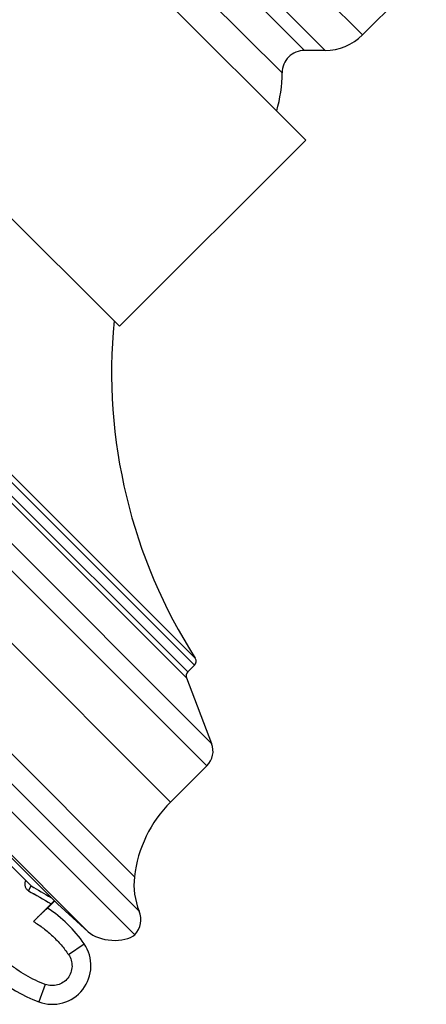
# Model space of a CAD drawing. Units: inches. Extents: x 0 to 11, y 0 to 8.5.
# Drawn here: x 3.5 to 3.9, y 4.9 to 5.7 of the extents above; entities that cross this region are included whole.
import ezdxf

# ---------------------------------------------------------------- set-up
doc = ezdxf.new("R2010")
doc.units = ezdxf.units.IN
doc.header["$LTSCALE"] = 0.605
doc.header["$MEASUREMENT"] = 0
doc.layers.add('ALL_ASSEMBLY_MEMBERS', color=7, linetype='CONTINUOUS')

msp = doc.modelspace()

# ---------------------------------------------------------------- linework, layer by layer
at = {"layer": 'ALL_ASSEMBLY_MEMBERS', "color": 9, "linetype": 'CONTINUOUS'}
for p, q in [((3.69265, 5.85079), (3.82823, 5.71522)), ((3.65448, 5.84197), (3.79499, 5.70145)), ((3.77666, 5.70145), (3.65448, 5.82364)), ((3.75666, 5.68144), (3.63447, 5.80364)), ((3.69387, 5.08305), (3.03608, 5.74084)), ((3.68962, 5.06308), (3.0161, 5.73659)), ((3.09982, 5.71955), (3.67258, 5.14679)), ((3.67858, 5.1528), (3.10583, 5.72556)), ((3.67926, 5.15903), (3.11205, 5.72624)), ((3.09449, 5.71842), (3.67144, 5.14147)), ((3.65726, 5.03072), (2.98374, 5.70424)), ((2.88641, 5.67623), (3.62925, 4.93338)), ((2.91716, 5.67204), (3.62506, 4.96414)), ((3.58393, 4.91496), (2.86799, 5.63091)), ((3.53064, 4.95164), (3.53312, 4.95584)), ((3.53312, 4.95584), (3.53273, 4.95614)), ((3.5663, 4.89461), (3.58021, 4.90417)), ((3.54553, 4.86798), (3.53982, 4.8524))]:
    msp.add_line(p, q, dxfattribs=at)
at = {"layer": 'ALL_ASSEMBLY_MEMBERS', "color": 7, "linetype": 'CONTINUOUS'}
for p, q in [((3.77778, 5.62146), (3.57449, 5.82475)), ((3.88517, 5.77216), (3.82823, 5.71522)), ((3.79499, 5.70145), (3.77666, 5.70145)), ((3.62542, 4.91227), (2.8653, 5.67239)), ((3.61161, 5.45529), (3.40832, 5.65858)), ((3.77778, 5.62146), (3.61161, 5.45529)), ((3.5564, 4.93976), (2.89278, 5.60338)), ((2.90839, 5.58057), (3.53312, 4.95584)), ((2.90869, 5.58018), (3.53273, 4.95614)), ((3.67858, 5.1528), (3.67258, 5.14679)), ((3.67144, 5.14147), (3.69387, 5.08305)), ((3.68962, 5.06308), (3.65726, 5.03072)), ((3.55071, 4.93988), (3.53497, 4.92413)), ((3.55379, 4.94237), (3.54757, 4.93616)), ((3.55344, 4.94272), (3.55071, 4.93988)), ((3.58393, 4.91496), (3.5564, 4.93976))]:
    msp.add_line(p, q, dxfattribs=at)
for centre, radius, start, end in [((3.79499, 5.74845), 0.047, 270, 315), ((3.77666, 5.68145), 0.02, 90, 180.02584), ((3.63441, 5.68139), 0.12225, 343.86153, 0.02584), ((4.07969, 5.41454), 0.475, 174.51064, 212.54225), ((3.67505, 5.15634), 0.005, 315, 32.54225), ((3.67611, 5.14326), 0.005, 135, 201), ((3.67636, 5.07633), 0.01875, 315, 21), ((3.73681, 4.95117), 0.1125, 135, 173.37898), ((3.58427, 4.97238), 0.12795, 169.7105, 249.67105), ((3.68714, 4.95693), 0.0625, 173.37898, 202.13678), ((4.4482, 6.4952), 1.79081, 239.27052, 239.91714), ((3.48278, 4.8374), 0.11811, 34.42492, 56.73602), ((3.61073, 4.92584), 0.02, 317.27145, 22.13678), ((3.55179, 4.8847), 0.03445, 249.67105, 34.42492)]:
    msp.add_arc(centre, radius, start, end, dxfattribs=at)
at = {"layer": 'ALL_ASSEMBLY_MEMBERS', "color": 9, "linetype": 'CONTINUOUS'}
for centre, radius, start, end in [((4.41603, 6.44053), 1.73226, 239.26127, 240.03079), ((4.41597, 6.44043), 1.73214, 239.26126, 240.03083)]:
    msp.add_arc(centre, radius, start, end, dxfattribs=at)
at = {"layer": 'ALL_ASSEMBLY_MEMBERS', "color": 7, "linetype": 'CONTINUOUS'}
msp.add_ellipse((3.60445, 4.92133), major_axis=(0.02476, -0.00262), ratio=0.558855, start_param=-2.485143, end_param=-0.507241, dxfattribs=at)
at = {"layer": 'ALL_ASSEMBLY_MEMBERS', "color": 9, "linetype": 'CONTINUOUS'}
for points, knots in [([(3.54553, 4.86798), (3.54255, 4.8691), (3.53668, 4.87157), (3.52822, 4.876), (3.52017, 4.88115), (3.51259, 4.88697), (3.50554, 4.89342), (3.49908, 4.90045), (3.49323, 4.90801), (3.48633, 4.91871), (3.47948, 4.93314), (3.47519, 4.94853), (3.47337, 4.96113), (3.47282, 4.97068), (3.47311, 4.98023), (3.47384, 4.98656), (3.47434, 4.9897)], [0, 0, 0, 0, 0.062472, 0.125009, 0.187538, 0.250051, 0.31256, 0.375072, 0.437585, 0.500097, 0.625006, 0.749915, 0.812424, 0.874937, 0.937469, 1, 1, 1, 1]), ([(3.52806, 4.9608), (3.52786, 4.96042), (3.52752, 4.95961), (3.52725, 4.95831), (3.52724, 4.95699), (3.52755, 4.95527), (3.52854, 4.95326), (3.52989, 4.95209), (3.53064, 4.95164)], [0, 0, 0, 0, 0.125323, 0.250603, 0.375881, 0.501142, 0.750557, 1, 1, 1, 1]), ([(3.53497, 4.92413), (3.53807, 4.92227), (3.54407, 4.91822), (3.55236, 4.9112), (3.55985, 4.90334), (3.56426, 4.89759), (3.5663, 4.89461)], [0, 0, 0, 0, 0.249981, 0.499999, 0.750021, 1, 1, 1, 1]), ([(3.5663, 4.89461), (3.56734, 4.89307), (3.56898, 4.88966), (3.56969, 4.88404), (3.56863, 4.87848), (3.56589, 4.87352), (3.56175, 4.86965), (3.55661, 4.86727), (3.55099, 4.86659), (3.54728, 4.86735), (3.54553, 4.86798)], [0, 0, 0, 0, 0.125007, 0.250009, 0.375007, 0.500002, 0.624996, 0.749993, 0.874994, 1, 1, 1, 1])]:
    msp.add_open_spline(points, degree=3, knots=knots, dxfattribs=at)
at = {"layer": 'ALL_ASSEMBLY_MEMBERS', "color": 7, "linetype": 'CONTINUOUS'}
msp.add_open_spline([(3.53498, 4.92414), (3.53577, 4.92492), (3.53732, 4.92647), (3.53925, 4.92835), (3.54074, 4.92979), (3.54179, 4.9308), (3.54278, 4.93174), (3.5437, 4.93261), (3.54454, 4.9334), (3.54529, 4.93411), (3.54586, 4.93463), (3.54627, 4.935), (3.54653, 4.93524), (3.54676, 4.93546), (3.54697, 4.93564), (3.54714, 4.9358), (3.54728, 4.93593), (3.54739, 4.93602), (3.54745, 4.93607), (3.54749, 4.93611), (3.54752, 4.93613), (3.54754, 4.93615), (3.54756, 4.93616), (3.54756, 4.93616), (3.54756, 4.93616)], degree=3, knots=[0, 0, 0, 0, 0.191519, 0.37689, 0.464899, 0.548715, 0.627554, 0.700649, 0.76725, 0.826612, 0.878061, 0.900652, 0.92107, 0.939251, 0.955131, 0.968656, 0.979796, 0.988524, 0.991975, 0.994814, 0.997037, 0.998641, 0.999626, 1, 1, 1, 1], dxfattribs=at)

doc.saveas('drawing.dxf')
